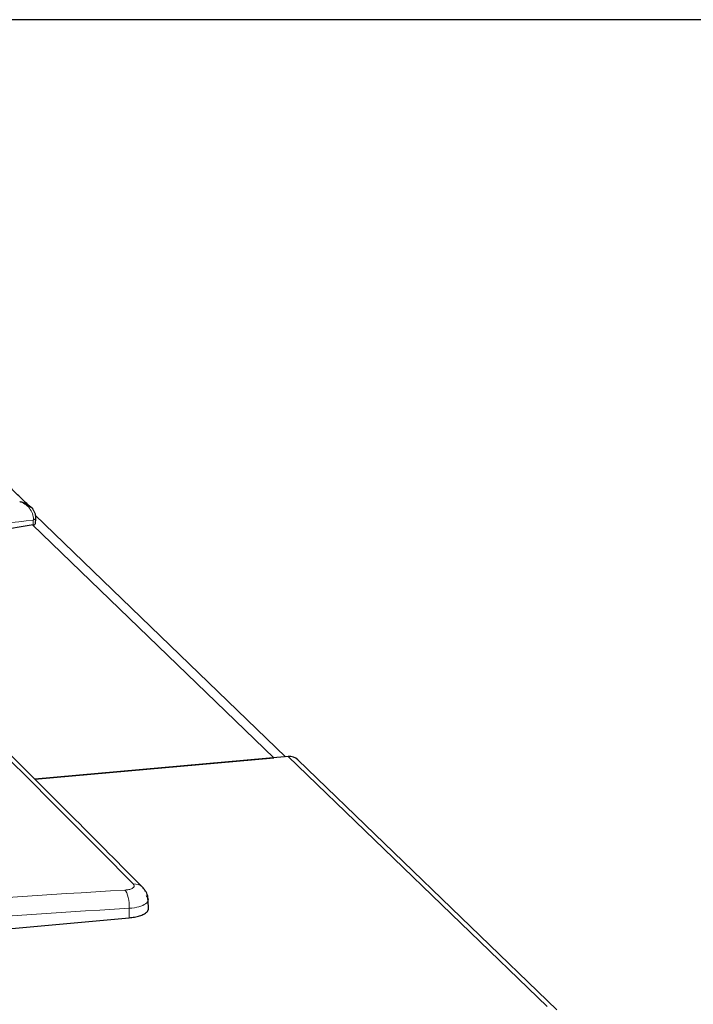
# Model space of a CAD drawing. Units: millimetres. Extents: x 0 to 420, y 0 to 297.
# Drawn here: x 359 to 375, y 203 to 227 of the extents above; entities that cross this region are included whole.
import ezdxf

# ---------------------------------------------------------------- set-up
doc = ezdxf.new("R2010")
doc.units = ezdxf.units.MM
doc.layers.add('1', color=7, linetype='CONTINUOUS')

msp = doc.modelspace()

# ---------------------------------------------------------------- linework, layer by layer
at = {"layer": '1', "color": 251, "linetype": 'Continuous'}
msp.add_line((380.733, 227.404), (307.834, 227.404), dxfattribs=at)
at = {"layer": '1', "color": 9, "linetype": 'Continuous', "lineweight": 5}
msp.add_line((359.237, 215.003), (359.244, 215.12), dxfattribs=at)
at = {"layer": '1', "color": 252, "linetype": 'Continuous'}
for p, q in [((365.439, 209.313), (359.291, 215.243)), ((365.499, 209.318), (359.28, 208.76)), ((359.28, 208.76), (365.15, 209.287)), ((372.101, 203.102), (365.74, 209.238))]:
    msp.add_line(p, q, dxfattribs=at)
at = {"layer": '1', "color": 9, "linetype": 'Continuous'}
for p, q in [((359.297, 215.037), (359.304, 215.154)), ((359.237, 215.003), (353.89, 214.106))]:
    msp.add_line(p, q, dxfattribs=at)
at = {"layer": '1', "color": 252, "linetype": 'Continuous', "lineweight": 5}
for p, q in [((365.15, 209.287), (359.227, 215.001)), ((371.863, 203.179), (365.499, 209.318))]:
    msp.add_line(p, q, dxfattribs=at)
at = {"layer": '1', "color": 9, "linetype": 'Continuous', "lineweight": 5}
for centre, major_axis, ratio, start_param, end_param in [((359.179, 215.161), (0.125, -0.007), 0.35577, 5.278593, 6.274173), ((359.18, 215.171), (-0.125, 0.005), 0.317459, 2.133117, 3.142771)]:
    msp.add_ellipse(centre, major_axis=major_axis, ratio=ratio, start_param=start_param, end_param=end_param, dxfattribs=at)
at = {"layer": '1', "color": 9, "linetype": 'Continuous'}
for centre, major_axis, ratio, start_param, end_param in [((359.18, 215.171), (-0.125, 0.005), 0.317459, 3.142773, 3.527305), ((359.172, 215.044), (0.125, -0.007), 0.35577, 5.278593, 6.283189)]:
    msp.add_ellipse(centre, major_axis=major_axis, ratio=ratio, start_param=start_param, end_param=end_param, dxfattribs=at)
at = {"layer": '1', "color": 252, "linetype": 'Continuous'}
msp.add_ellipse((365.479, 208.968), major_axis=(-0.26, -0.27), ratio=0.863801, start_param=3.141579, end_param=3.925603, dxfattribs=at)
at = {"layer": '1', "color": 9, "linetype": 'Continuous'}
for points, degree in [([(359.183, 215.431), (358.141, 216.433)], 1), ([(359.303, 215.145), (359.304, 215.167)], 1), ([(362.014, 205.904), (362.045, 205.872), (362.062, 205.84), (362.063, 205.808)], 3), ([(362.072, 205.585), (362.063, 205.814)], 1), ([(338.566, 203.291), (361.595, 205.359)], 1)]:
    msp.add_open_spline(points, degree=degree, dxfattribs=at)
at = {"layer": '1', "color": 9, "linetype": 'Continuous', "lineweight": 5}
for points, knots in [([(358.909, 215.575), (358.997, 215.55), (359.083, 215.494), (359.21, 215.337), (359.25, 215.233), (359.245, 215.135)], [0, 0, 0, 0, 0.5, 0.5, 1, 1, 1, 1]), ([(361.697, 206.19), (361.712, 206.175), (361.72, 206.16), (361.722, 206.131), (361.717, 206.117), (361.696, 206.095), (361.684, 206.086), (361.648, 206.068), (361.621, 206.059), (361.562, 206.046), (361.529, 206.042), (361.495, 206.04)], [0, 0, 0, 0, 0.218358, 0.218358, 0.43259, 0.43259, 0.586622, 0.586622, 0.801067, 0.801067, 1, 1, 1, 1]), ([(361.697, 206.19), (361.781, 206.195), (361.862, 206.168), (361.924, 206.113), (361.927, 206.109), (361.931, 206.106)], [0, 0, 0, 0, 0.937989, 0.937989, 1, 1, 1, 1]), ([(361.495, 206.04), (361.528, 206.007), (361.557, 205.941), (361.596, 205.777), (361.604, 205.68), (361.6, 205.592)], [0, 0, 0, 0, 0.5, 0.5, 1, 1, 1, 1]), ([(362.063, 205.808), (362.064, 205.771), (362.043, 205.735), (361.925, 205.646), (361.776, 205.605), (361.6, 205.592)], [0, 0, 0, 0, 0.350328, 0.350328, 1, 1, 1, 1])]:
    msp.add_open_spline(points, degree=3, knots=knots, dxfattribs=at)
at = {"layer": '1', "color": 9, "linetype": 'Continuous'}
for points, knots in [([(358.909, 215.575), (358.938, 215.569), (358.989, 215.56), (359.083, 215.521), (359.187, 215.452), (359.263, 215.348), (359.294, 215.254), (359.295, 215.206), (359.296, 215.182)], [0, 0, 0, 0, 0.146787, 0.251261, 0.499988, 0.749144, 0.876595, 1, 1, 1, 1]), ([(361.931, 206.104), (361.378, 206.662), (358.907, 209.15), (356.048, 211.994), (353.744, 214.25), (353.355, 214.63)], [0, 0, 0, 0, 0.193408, 0.864049, 1, 1, 1, 1]), ([(362.057, 205.808), (362.059, 205.825), (362.062, 205.89), (362.021, 205.986), (361.965, 206.07), (361.917, 206.12), (361.899, 206.138), (361.893, 206.144)], [0, 0, 0, 0, 0.110909, 0.44924, 0.679398, 0.849748, 1, 1, 1, 1])]:
    msp.add_open_spline(points, degree=3, knots=knots, dxfattribs=at)
at = {"layer": '1', "color": 9, "linetype": 'Continuous', "lineweight": 5}
for points, degree in [([(359.244, 215.12), (357.345, 214.909), (355.446, 214.695), (353.547, 214.48)], 3), ([(359.244, 215.12), (359.244, 215.125), (359.245, 215.13), (359.245, 215.135)], 3), ([(353.131, 214.716), (355.985, 211.915), (358.841, 209.074), (361.697, 206.19)], 3), ([(361.495, 206.04), (353.82, 205.583), (346.133, 204.892), (338.446, 203.97)], 3), ([(361.6, 205.592), (353.931, 205.136), (346.25, 204.446), (338.571, 203.523)], 3), ([(361.595, 205.359), (361.6, 205.592)], 1)]:
    msp.add_open_spline(points, degree=degree, dxfattribs=at)
at = {"layer": '1', "color": 9, "linetype": 'Continuous'}
msp.add_rational_spline([(361.595, 205.359), (362.074, 205.402), (362.072, 205.586)], [1, 0.778331221261, 0.89219119028], degree=2, dxfattribs=at)

doc.saveas('drawing.dxf')
